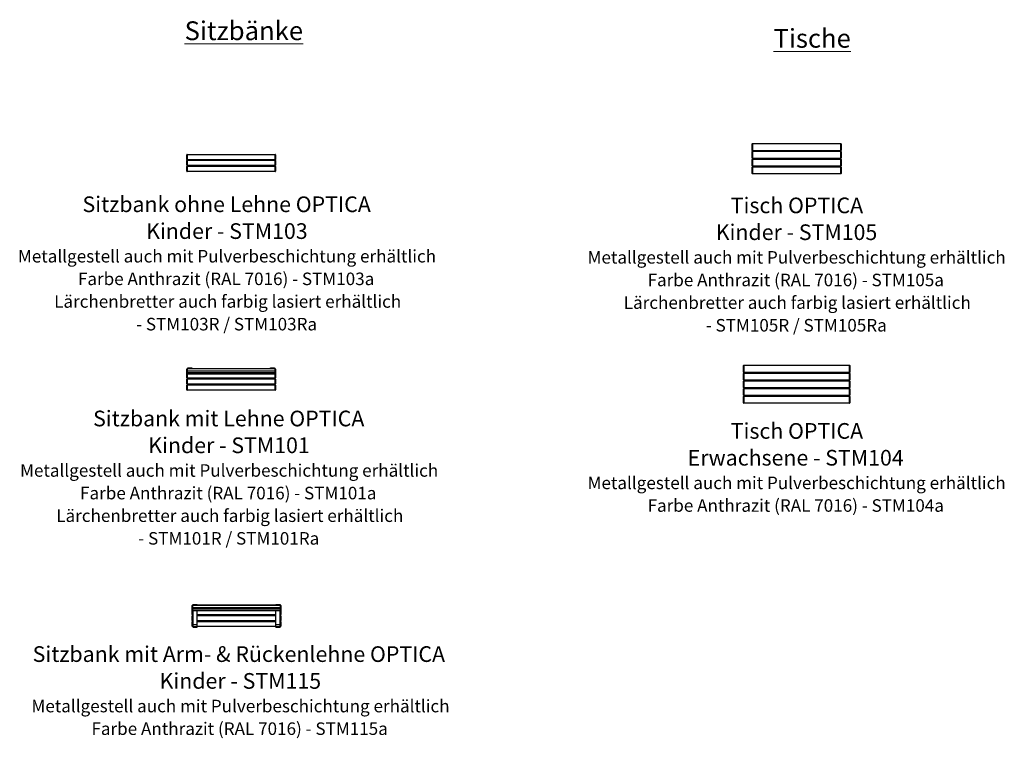
# Model space of a CAD drawing. Units: millimetres. Extents: x 0.9 to 40.2, y 0.9 to 28.5.
# Drawn here: x 1.2 to 17.9, y 16.4 to 28.5 of the extents above; entities that cross this region are included whole.
import ezdxf

# ---------------------------------------------------------------- set-up
doc = ezdxf.new("R2010")
doc.units = ezdxf.units.MM
doc.styles.add('SLDTEXTSTYLE0', font='TXT', dxfattribs={"width": 0.75})

# ---------------------------------------------------------------- blocks, each defined once
blk = doc.blocks.new('SW_NOTE_2')
at = {"color": 0, "linetype": 'Continuous', "lineweight": 0, "attachment_point": 2, "style": 'SLDTEXTSTYLE0'}
for s, insert, char_height in [('Sitzbank ohne Lehne OPTICA', (2.435, 0.341), 0.26458), ('Kinder - STM103', (2.439, -0.112), 0.26458), ('Metallgestell auch mit Pulverbeschichtung erhältlich', (2.441, -0.563), 0.21167), ('Farbe Anthrazit (RAL 7016) - STM103a', (2.426, -0.945), 0.21167), ('Lärchenbretter auch farbig lasiert erhältlich', (2.452, -1.327), 0.21167), ('- STM103R / STM103Ra', (2.434, -1.71), 0.21167)]:
    blk.add_mtext(s, dxfattribs=dict(at, insert=insert, char_height=char_height))
blk = doc.blocks.new('SW_NOTE_3')
at = {"color": 0, "linetype": 'Continuous', "lineweight": 0, "attachment_point": 2, "style": 'SLDTEXTSTYLE0'}
for s, insert, char_height in [('Sitzbank mit Lehne OPTICA', (2.249, 0.341), 0.26458), ('Kinder - STM101', (2.254, -0.112), 0.26458), ('Metallgestell auch mit Pulverbeschichtung erhältlich', (2.256, -0.563), 0.21167), ('Farbe Anthrazit (RAL 7016) - STM101a', (2.241, -0.945), 0.21167), ('Lärchenbretter auch farbig lasiert erhältlich', (2.267, -1.327), 0.21167), ('- STM101R / STM101Ra', (2.25, -1.71), 0.21167)]:
    blk.add_mtext(s, dxfattribs=dict(at, insert=insert, char_height=char_height))
blk = doc.blocks.new('SW_NOTE_6')
at = {"color": 0, "linetype": 'Continuous', "lineweight": 0, "attachment_point": 2, "style": 'SLDTEXTSTYLE0'}
for s, insert, char_height in [('Tisch OPTICA', (1.083, 0.341), 0.26458), ('Kinder - STM105', (1.076, -0.112), 0.26458), ('Metallgestell auch mit Pulverbeschichtung erhältlich', (1.078, -0.563), 0.21167), ('Farbe Anthrazit (RAL 7016) - STM105a', (1.063, -0.945), 0.21167), ('Lärchenbretter auch farbig lasiert erhältlich', (1.089, -1.327), 0.21167), ('- STM105R / STM105Ra', (1.072, -1.71), 0.21167)]:
    blk.add_mtext(s, dxfattribs=dict(at, insert=insert, char_height=char_height))
blk = doc.blocks.new('SW_NOTE_7')
at = {"color": 0, "linetype": 'Continuous', "lineweight": 0, "attachment_point": 2, "style": 'SLDTEXTSTYLE0'}
for s, insert, char_height in [('Tisch OPTICA', (1.083, 0.341), 0.26458), ('Erwachsene - STM104', (1.062, -0.112), 0.26458), ('Metallgestell auch mit Pulverbeschichtung erhältlich', (1.078, -0.563), 0.21167), ('Farbe Anthrazit (RAL 7016) - STM104a', (1.063, -0.945), 0.21167)]:
    blk.add_mtext(s, dxfattribs=dict(at, insert=insert, char_height=char_height))
blk = doc.blocks.new('SW_NOTE_15')
at = {"color": 0, "linetype": 'Continuous', "lineweight": 0, "attachment_point": 2, "style": 'SLDTEXTSTYLE0'}
for s, insert, char_height in [('Sitzbank mit Arm- & Rückenlehne OPTICA', (3.46, 0.341), 0.26458), ('Kinder - STM115', (3.485, -0.112), 0.26458), ('Metallgestell auch mit Pulverbeschichtung erhältlich', (3.488, -0.563), 0.21167), ('Farbe Anthrazit (RAL 7016) - STM115a', (3.473, -0.945), 0.21167)]:
    blk.add_mtext(s, dxfattribs=dict(at, insert=insert, char_height=char_height))

msp = doc.modelspace()

# ---------------------------------------------------------------- linework, layer by layer
at = {"color": 7, "linetype": 'Continuous', "lineweight": 25}
for p, q in [((13.599, 26.316), (13.599, 26.424)), ((13.605, 26.424), (13.599, 26.424)), ((13.599, 26.316), (13.605, 26.316)), ((13.605, 26.294), (13.599, 26.294)), ((13.599, 26.186), (13.599, 26.294)), ((13.605, 26.424), (13.605, 26.43)), ((13.605, 26.43), (15.093, 26.43)), ((13.605, 26.424), (13.605, 26.316)), ((15.093, 26.424), (13.605, 26.424)), ((13.605, 26.31), (13.605, 26.316)), ((13.605, 26.316), (15.093, 26.316)), ((15.093, 26.31), (13.605, 26.31)), ((13.605, 26.294), (13.605, 26.3)), ((13.605, 26.3), (15.093, 26.3)), ((13.605, 26.294), (13.605, 26.186)), ((15.093, 26.294), (13.605, 26.294)), ((13.614, 26.31), (13.614, 26.3)), ((13.684, 26.3), (13.684, 26.31)), ((15.014, 26.31), (15.014, 26.3)), ((15.084, 26.3), (15.084, 26.31)), ((15.093, 26.424), (15.093, 26.43)), ((15.093, 26.316), (15.093, 26.424)), ((15.093, 26.424), (15.099, 26.424)), ((15.093, 26.31), (15.093, 26.316)), ((15.099, 26.316), (15.093, 26.316)), ((15.093, 26.294), (15.093, 26.3)), ((15.093, 26.186), (15.093, 26.294)), ((15.093, 26.294), (15.099, 26.294)), ((15.099, 26.424), (15.099, 26.316)), ((15.099, 26.294), (15.099, 26.186)), ((4.045, 26.164), (4.045, 26.242)), ((4.045, 26.242), (4.051, 26.242)), ((4.051, 26.164), (4.045, 26.164)), ((4.045, 26.064), (4.045, 26.142)), ((4.045, 26.142), (4.051, 26.142)), ((4.051, 26.248), (5.539, 26.248)), ((4.051, 26.248), (4.051, 26.242)), ((4.051, 26.242), (4.051, 26.164)), ((5.539, 26.242), (4.051, 26.242)), ((4.051, 26.164), (4.051, 26.158)), ((4.051, 26.164), (5.539, 26.164)), ((5.539, 26.158), (4.051, 26.158)), ((4.051, 26.148), (4.051, 26.142)), ((4.051, 26.148), (5.539, 26.148)), ((4.051, 26.142), (4.051, 26.064)), ((5.539, 26.142), (4.051, 26.142)), ((4.06, 26.158), (4.06, 26.148)), ((4.13, 26.148), (4.13, 26.158)), ((5.46, 26.158), (5.46, 26.148)), ((5.53, 26.148), (5.53, 26.158)), ((5.539, 26.248), (5.539, 26.242)), ((5.539, 26.164), (5.539, 26.242)), ((5.545, 26.242), (5.539, 26.242)), ((5.539, 26.164), (5.539, 26.158)), ((5.539, 26.164), (5.545, 26.164)), ((5.539, 26.148), (5.539, 26.142)), ((5.539, 26.064), (5.539, 26.142)), ((5.545, 26.142), (5.539, 26.142)), ((5.545, 26.242), (5.545, 26.164)), ((5.545, 26.142), (5.545, 26.064)), ((13.599, 26.186), (13.605, 26.186)), ((13.599, 26.056), (13.599, 26.164)), ((13.605, 26.164), (13.599, 26.164)), ((13.605, 26.18), (13.605, 26.186)), ((13.605, 26.186), (15.093, 26.186)), ((15.093, 26.18), (13.605, 26.18)), ((13.605, 26.164), (13.605, 26.17)), ((13.605, 26.17), (15.093, 26.17)), ((13.605, 26.164), (13.605, 26.056)), ((15.093, 26.164), (13.605, 26.164)), ((13.614, 26.18), (13.614, 26.17)), ((13.684, 26.17), (13.684, 26.18)), ((15.014, 26.18), (15.014, 26.17)), ((15.084, 26.17), (15.084, 26.18)), ((15.093, 26.18), (15.093, 26.186)), ((15.099, 26.186), (15.093, 26.186)), ((15.093, 26.164), (15.093, 26.17)), ((15.093, 26.056), (15.093, 26.164)), ((15.093, 26.164), (15.099, 26.164)), ((15.099, 26.164), (15.099, 26.056)), ((4.051, 26.064), (4.045, 26.064)), ((4.045, 25.964), (4.045, 26.042)), ((4.045, 26.042), (4.051, 26.042)), ((4.051, 25.964), (4.045, 25.964)), ((4.051, 26.064), (5.539, 26.064)), ((4.051, 26.064), (4.051, 26.058)), ((5.539, 26.058), (4.051, 26.058)), ((4.051, 26.048), (5.539, 26.048)), ((4.051, 26.048), (4.051, 26.042)), ((5.539, 26.042), (4.051, 26.042)), ((4.051, 26.042), (4.051, 25.964)), ((4.051, 25.964), (5.539, 25.964)), ((4.051, 25.964), (4.051, 25.958)), ((5.539, 25.958), (4.051, 25.958)), ((4.06, 26.058), (4.06, 26.048)), ((4.13, 26.048), (4.13, 26.058)), ((5.46, 26.058), (5.46, 26.048)), ((5.53, 26.048), (5.53, 26.058)), ((5.539, 26.064), (5.539, 26.058)), ((5.539, 26.064), (5.545, 26.064)), ((5.539, 26.048), (5.539, 26.042)), ((5.539, 25.964), (5.539, 26.042)), ((5.545, 26.042), (5.539, 26.042)), ((5.539, 25.964), (5.539, 25.958)), ((5.539, 25.964), (5.545, 25.964)), ((5.545, 26.042), (5.545, 25.964)), ((13.599, 26.056), (13.605, 26.056)), ((13.605, 26.034), (13.599, 26.034)), ((13.599, 25.926), (13.599, 26.034)), ((13.605, 26.05), (13.605, 26.056)), ((13.605, 26.056), (15.093, 26.056)), ((15.093, 26.05), (13.605, 26.05)), ((13.605, 26.034), (13.605, 26.04)), ((13.605, 26.04), (15.093, 26.04)), ((13.605, 26.034), (13.605, 25.926)), ((15.093, 26.034), (13.605, 26.034)), ((13.614, 26.05), (13.614, 26.04)), ((13.684, 26.04), (13.684, 26.05)), ((15.014, 26.05), (15.014, 26.04)), ((15.084, 26.04), (15.084, 26.05)), ((15.093, 26.05), (15.093, 26.056)), ((15.099, 26.056), (15.093, 26.056)), ((15.093, 26.034), (15.093, 26.04)), ((15.093, 25.926), (15.093, 26.034)), ((15.093, 26.034), (15.099, 26.034)), ((15.099, 26.034), (15.099, 25.926)), ((13.599, 25.926), (13.605, 25.926)), ((13.605, 25.92), (13.605, 25.926)), ((13.605, 25.926), (15.093, 25.926)), ((15.093, 25.92), (13.605, 25.92)), ((15.093, 25.92), (15.093, 25.926)), ((15.099, 25.926), (15.093, 25.926)), ((5.539, 22.629), (4.051, 22.629)), ((4.051, 22.625), (4.051, 22.593)), ((5.539, 22.625), (4.051, 22.625)), ((4.06, 22.631), (4.06, 22.639)), ((4.06, 22.629), (4.06, 22.631)), ((4.06, 22.631), (4.06, 22.631)), ((4.08, 22.644), (4.08, 22.636)), ((4.08, 22.644), (4.11, 22.644)), ((4.11, 22.636), (4.08, 22.636)), ((4.08, 22.636), (4.11, 22.636)), ((4.11, 22.636), (4.11, 22.644)), ((4.13, 22.639), (4.13, 22.631)), ((4.13, 22.631), (4.13, 22.629)), ((4.13, 22.631), (4.13, 22.631)), ((5.46, 22.631), (5.46, 22.639)), ((5.46, 22.629), (5.46, 22.631)), ((5.46, 22.631), (5.46, 22.631)), ((5.48, 22.644), (5.48, 22.636)), ((5.48, 22.644), (5.51, 22.644)), ((5.51, 22.636), (5.48, 22.636)), ((5.48, 22.636), (5.51, 22.636)), ((5.51, 22.636), (5.51, 22.644)), ((5.53, 22.639), (5.53, 22.631)), ((5.53, 22.631), (5.53, 22.629)), ((5.53, 22.631), (5.53, 22.631)), ((5.539, 22.593), (5.539, 22.625)), ((13.455, 22.68), (13.449, 22.68)), ((13.449, 22.572), (13.449, 22.68)), ((13.455, 22.68), (13.455, 22.686)), ((13.455, 22.686), (15.243, 22.686)), ((15.243, 22.68), (13.455, 22.68)), ((13.455, 22.68), (13.455, 22.572)), ((15.243, 22.68), (15.243, 22.686)), ((15.243, 22.572), (15.243, 22.68)), ((15.243, 22.68), (15.249, 22.68)), ((15.249, 22.68), (15.249, 22.572)), ((4.045, 22.591), (4.045, 22.623)), ((4.045, 22.572), (4.045, 22.591)), ((4.045, 22.567), (4.045, 22.572)), ((4.045, 22.548), (4.045, 22.567)), ((4.045, 22.473), (4.045, 22.548)), ((4.051, 22.473), (4.045, 22.473)), ((4.051, 22.585), (4.051, 22.593)), ((4.051, 22.593), (5.539, 22.593)), ((5.539, 22.585), (4.051, 22.585)), ((4.051, 22.585), (4.051, 22.567)), ((4.051, 22.567), (5.539, 22.567)), ((4.051, 22.566), (5.539, 22.566)), ((5.539, 22.561), (4.051, 22.561)), ((4.051, 22.561), (4.051, 22.542)), ((4.051, 22.542), (5.539, 22.542)), ((4.051, 22.542), (5.539, 22.542)), ((4.051, 22.473), (5.539, 22.473)), ((4.051, 22.473), (4.051, 22.467)), ((5.539, 22.467), (4.051, 22.467)), ((4.06, 22.467), (4.06, 22.457)), ((4.13, 22.457), (4.13, 22.467)), ((5.46, 22.467), (5.46, 22.457)), ((5.53, 22.457), (5.53, 22.467)), ((5.539, 22.585), (5.539, 22.593)), ((5.539, 22.567), (5.539, 22.585)), ((5.539, 22.542), (5.539, 22.561)), ((5.539, 22.473), (5.539, 22.467)), ((5.539, 22.473), (5.545, 22.473)), ((5.545, 22.623), (5.545, 22.591)), ((5.545, 22.591), (5.545, 22.572)), ((5.545, 22.572), (5.545, 22.567)), ((5.545, 22.567), (5.545, 22.548)), ((5.545, 22.548), (5.545, 22.473)), ((13.449, 22.572), (13.455, 22.572)), ((13.449, 22.442), (13.449, 22.55)), ((13.455, 22.55), (13.449, 22.55)), ((13.455, 22.566), (13.455, 22.572)), ((13.455, 22.572), (15.243, 22.572)), ((15.243, 22.566), (13.455, 22.566)), ((13.455, 22.55), (13.455, 22.556)), ((13.455, 22.556), (15.243, 22.556)), ((13.455, 22.55), (13.455, 22.442)), ((15.243, 22.55), (13.455, 22.55)), ((13.464, 22.566), (13.464, 22.556)), ((13.554, 22.556), (13.554, 22.566)), ((15.144, 22.566), (15.144, 22.556)), ((15.234, 22.556), (15.234, 22.566)), ((15.243, 22.566), (15.243, 22.572)), ((15.249, 22.572), (15.243, 22.572)), ((15.243, 22.55), (15.243, 22.556)), ((15.243, 22.442), (15.243, 22.55)), ((15.243, 22.55), (15.249, 22.55)), ((15.249, 22.55), (15.249, 22.442)), ((4.045, 22.451), (4.051, 22.451)), ((4.045, 22.373), (4.045, 22.451)), ((4.051, 22.373), (4.045, 22.373)), ((4.045, 22.273), (4.045, 22.351)), ((4.045, 22.351), (4.051, 22.351)), ((4.051, 22.457), (5.539, 22.457)), ((4.051, 22.457), (4.051, 22.451)), ((5.539, 22.451), (4.051, 22.451)), ((4.051, 22.451), (4.051, 22.373)), ((4.051, 22.373), (5.539, 22.373)), ((4.051, 22.373), (4.051, 22.367)), ((5.539, 22.367), (4.051, 22.367)), ((4.051, 22.357), (5.539, 22.357)), ((4.051, 22.357), (4.051, 22.351)), ((4.051, 22.351), (4.051, 22.273)), ((5.539, 22.351), (4.051, 22.351)), ((4.06, 22.367), (4.06, 22.357)), ((4.13, 22.357), (4.13, 22.367)), ((5.46, 22.367), (5.46, 22.357)), ((5.53, 22.357), (5.53, 22.367)), ((5.539, 22.457), (5.539, 22.451)), ((5.539, 22.373), (5.539, 22.451)), ((5.545, 22.451), (5.539, 22.451)), ((5.539, 22.373), (5.539, 22.367)), ((5.539, 22.373), (5.545, 22.373)), ((5.539, 22.357), (5.539, 22.351)), ((5.539, 22.273), (5.539, 22.351)), ((5.545, 22.351), (5.539, 22.351)), ((5.545, 22.451), (5.545, 22.373)), ((5.545, 22.351), (5.545, 22.273)), ((13.449, 22.442), (13.455, 22.442)), ((13.449, 22.312), (13.449, 22.42)), ((13.455, 22.42), (13.449, 22.42)), ((13.449, 22.312), (13.455, 22.312)), ((13.455, 22.436), (13.455, 22.442)), ((13.455, 22.442), (15.243, 22.442)), ((15.243, 22.436), (13.455, 22.436)), ((13.455, 22.42), (13.455, 22.426)), ((13.455, 22.426), (15.243, 22.426)), ((13.455, 22.42), (13.455, 22.312)), ((15.243, 22.42), (13.455, 22.42)), ((13.455, 22.306), (13.455, 22.312)), ((13.455, 22.312), (15.243, 22.312)), ((15.243, 22.306), (13.455, 22.306)), ((13.455, 22.29), (13.455, 22.296)), ((13.455, 22.296), (15.243, 22.296)), ((13.464, 22.436), (13.464, 22.426)), ((13.464, 22.306), (13.464, 22.296)), ((13.554, 22.426), (13.554, 22.436)), ((13.554, 22.296), (13.554, 22.306)), ((15.144, 22.436), (15.144, 22.426)), ((15.144, 22.306), (15.144, 22.296)), ((15.234, 22.426), (15.234, 22.436)), ((15.234, 22.296), (15.234, 22.306)), ((15.243, 22.436), (15.243, 22.442)), ((15.249, 22.442), (15.243, 22.442)), ((15.243, 22.42), (15.243, 22.426)), ((15.243, 22.312), (15.243, 22.42)), ((15.243, 22.42), (15.249, 22.42)), ((15.243, 22.306), (15.243, 22.312)), ((15.249, 22.312), (15.243, 22.312)), ((15.243, 22.29), (15.243, 22.296)), ((15.249, 22.42), (15.249, 22.312)), ((4.051, 22.273), (4.045, 22.273)), ((4.051, 22.273), (5.539, 22.273)), ((4.051, 22.273), (4.051, 22.267)), ((5.539, 22.267), (4.051, 22.267)), ((5.539, 22.273), (5.539, 22.267)), ((5.539, 22.273), (5.545, 22.273)), ((13.455, 22.29), (13.449, 22.29)), ((13.449, 22.182), (13.449, 22.29)), ((13.449, 22.182), (13.455, 22.182)), ((13.449, 22.052), (13.449, 22.16)), ((13.455, 22.16), (13.449, 22.16)), ((15.243, 22.29), (13.455, 22.29)), ((13.455, 22.29), (13.455, 22.182)), ((13.455, 22.176), (13.455, 22.182)), ((13.455, 22.182), (15.243, 22.182)), ((15.243, 22.176), (13.455, 22.176)), ((13.455, 22.16), (13.455, 22.166)), ((13.455, 22.166), (15.243, 22.166)), ((13.455, 22.16), (13.455, 22.052)), ((15.243, 22.16), (13.455, 22.16)), ((13.464, 22.176), (13.464, 22.166)), ((13.554, 22.166), (13.554, 22.176)), ((15.144, 22.176), (15.144, 22.166)), ((15.234, 22.166), (15.234, 22.176)), ((15.243, 22.182), (15.243, 22.29)), ((15.243, 22.29), (15.249, 22.29)), ((15.243, 22.176), (15.243, 22.182)), ((15.249, 22.182), (15.243, 22.182)), ((15.243, 22.16), (15.243, 22.166)), ((15.243, 22.052), (15.243, 22.16)), ((15.243, 22.16), (15.249, 22.16)), ((15.249, 22.29), (15.249, 22.182)), ((15.249, 22.16), (15.249, 22.052)), ((13.449, 22.052), (13.455, 22.052)), ((13.455, 22.046), (13.455, 22.052)), ((13.455, 22.052), (15.243, 22.052)), ((15.243, 22.046), (13.455, 22.046)), ((15.243, 22.046), (15.243, 22.052)), ((15.249, 22.052), (15.243, 22.052)), ((5.63, 18.634), (4.142, 18.634)), ((4.151, 18.636), (4.151, 18.644)), ((4.151, 18.636), (4.151, 18.636)), ((4.151, 18.634), (4.151, 18.636)), ((4.171, 18.649), (4.171, 18.641)), ((4.171, 18.649), (4.201, 18.649)), ((4.171, 18.641), (4.201, 18.641)), ((4.201, 18.641), (4.171, 18.641)), ((4.201, 18.641), (4.201, 18.649)), ((4.221, 18.644), (4.221, 18.636)), ((4.221, 18.636), (4.221, 18.636)), ((4.221, 18.636), (4.221, 18.634)), ((5.551, 18.636), (5.551, 18.644)), ((5.551, 18.636), (5.551, 18.636)), ((5.551, 18.634), (5.551, 18.636)), ((5.571, 18.649), (5.571, 18.641)), ((5.571, 18.649), (5.601, 18.649)), ((5.571, 18.641), (5.601, 18.641)), ((5.601, 18.641), (5.571, 18.641)), ((5.601, 18.641), (5.601, 18.649)), ((5.621, 18.644), (5.621, 18.636)), ((5.621, 18.636), (5.621, 18.636)), ((5.621, 18.636), (5.621, 18.634)), ((4.136, 18.596), (4.136, 18.628)), ((4.136, 18.577), (4.136, 18.596)), ((4.136, 18.572), (4.136, 18.577)), ((4.136, 18.553), (4.136, 18.572)), ((4.136, 18.478), (4.136, 18.553)), ((4.142, 18.478), (4.136, 18.478)), ((4.142, 18.629), (4.142, 18.597)), ((5.63, 18.629), (4.142, 18.629)), ((4.142, 18.59), (4.142, 18.597)), ((4.142, 18.597), (5.63, 18.597)), ((5.63, 18.59), (4.142, 18.59)), ((4.142, 18.59), (4.142, 18.571)), ((4.142, 18.571), (5.63, 18.571)), ((4.142, 18.571), (5.63, 18.571)), ((5.63, 18.566), (4.142, 18.566)), ((4.142, 18.566), (4.142, 18.547)), ((4.142, 18.547), (5.63, 18.547)), ((4.142, 18.547), (5.63, 18.547)), ((4.142, 18.478), (4.142, 18.472)), ((4.151, 18.472), (4.142, 18.472)), ((4.151, 18.311), (4.151, 18.547)), ((4.221, 18.311), (4.221, 18.547)), ((5.551, 18.472), (4.221, 18.472)), ((5.551, 18.311), (5.551, 18.547)), ((5.621, 18.311), (5.621, 18.547)), ((5.63, 18.472), (5.621, 18.472)), ((5.63, 18.597), (5.63, 18.629)), ((5.63, 18.59), (5.63, 18.597)), ((5.63, 18.571), (5.63, 18.59)), ((5.63, 18.547), (5.63, 18.566)), ((5.63, 18.478), (5.63, 18.472)), ((5.63, 18.478), (5.636, 18.478)), ((5.636, 18.628), (5.636, 18.596)), ((5.636, 18.596), (5.636, 18.577)), ((5.636, 18.577), (5.636, 18.572)), ((5.636, 18.572), (5.636, 18.553)), ((5.636, 18.553), (5.636, 18.478)), ((4.136, 18.378), (4.136, 18.456)), ((4.136, 18.456), (4.142, 18.456)), ((4.142, 18.378), (4.136, 18.378)), ((4.136, 18.278), (4.136, 18.356)), ((4.136, 18.356), (4.142, 18.356)), ((4.142, 18.462), (4.151, 18.462)), ((4.142, 18.462), (4.142, 18.456)), ((4.142, 18.456), (4.142, 18.378)), ((4.142, 18.378), (4.142, 18.372)), ((4.151, 18.372), (4.142, 18.372)), ((4.142, 18.362), (4.151, 18.362)), ((4.142, 18.362), (4.142, 18.356)), ((4.142, 18.356), (4.142, 18.278)), ((4.151, 18.311), (4.221, 18.311)), ((4.151, 18.274), (4.151, 18.311)), ((4.221, 18.462), (5.551, 18.462)), ((5.551, 18.372), (4.221, 18.372)), ((4.221, 18.362), (5.551, 18.362)), ((4.221, 18.274), (4.221, 18.311)), ((5.551, 18.311), (5.621, 18.311)), ((5.551, 18.274), (5.551, 18.311)), ((5.621, 18.462), (5.63, 18.462)), ((5.63, 18.372), (5.621, 18.372)), ((5.621, 18.362), (5.63, 18.362)), ((5.621, 18.274), (5.621, 18.311)), ((5.63, 18.462), (5.63, 18.456)), ((5.63, 18.378), (5.63, 18.456)), ((5.636, 18.456), (5.63, 18.456)), ((5.63, 18.378), (5.63, 18.372)), ((5.63, 18.378), (5.636, 18.378)), ((5.63, 18.362), (5.63, 18.356)), ((5.63, 18.278), (5.63, 18.356)), ((5.636, 18.356), (5.63, 18.356)), ((5.636, 18.456), (5.636, 18.378)), ((5.636, 18.356), (5.636, 18.278)), ((4.142, 18.278), (4.136, 18.278)), ((4.142, 18.278), (4.142, 18.272)), ((4.151, 18.272), (4.142, 18.272)), ((4.151, 18.274), (4.221, 18.274)), ((4.151, 18.268), (4.151, 18.274)), ((4.151, 18.268), (4.221, 18.268)), ((4.151, 18.264), (4.151, 18.268)), ((4.151, 18.264), (4.221, 18.264)), ((4.221, 18.268), (4.221, 18.274)), ((5.551, 18.272), (4.221, 18.272)), ((4.221, 18.264), (4.221, 18.268)), ((5.551, 18.274), (5.621, 18.274)), ((5.551, 18.268), (5.551, 18.274)), ((5.551, 18.268), (5.621, 18.268)), ((5.551, 18.264), (5.551, 18.268)), ((5.551, 18.264), (5.621, 18.264)), ((5.621, 18.268), (5.621, 18.274)), ((5.63, 18.272), (5.621, 18.272)), ((5.621, 18.264), (5.621, 18.268)), ((5.63, 18.278), (5.63, 18.272)), ((5.63, 18.278), (5.636, 18.278))]:
    msp.add_line(p, q, dxfattribs=at)
at = {"color": 8, "linetype": 'Continuous', "lineweight": 25}
for p, q in [((4.051, 22.625), (4.051, 22.629)), ((4.08, 22.636), (4.08, 22.629)), ((4.11, 22.629), (4.11, 22.636)), ((5.48, 22.636), (5.48, 22.629)), ((5.51, 22.629), (5.51, 22.636)), ((5.539, 22.625), (5.539, 22.629)), ((4.051, 22.566), (4.051, 22.567)), ((4.051, 22.561), (4.051, 22.566)), ((4.051, 22.542), (4.051, 22.542)), ((4.051, 22.542), (4.051, 22.473)), ((5.539, 22.566), (5.539, 22.567)), ((5.539, 22.561), (5.539, 22.566)), ((5.539, 22.542), (5.539, 22.542)), ((5.539, 22.473), (5.539, 22.542)), ((4.142, 18.629), (4.142, 18.634)), ((4.171, 18.641), (4.171, 18.634)), ((4.201, 18.634), (4.201, 18.641)), ((5.571, 18.641), (5.571, 18.634)), ((5.601, 18.634), (5.601, 18.641)), ((5.63, 18.629), (5.63, 18.634)), ((4.142, 18.571), (4.142, 18.571)), ((4.142, 18.566), (4.142, 18.571)), ((4.142, 18.547), (4.142, 18.478)), ((4.142, 18.547), (4.142, 18.547)), ((4.142, 18.478), (4.151, 18.478)), ((4.221, 18.478), (5.551, 18.478)), ((5.621, 18.478), (5.63, 18.478)), ((5.63, 18.571), (5.63, 18.571)), ((5.63, 18.566), (5.63, 18.571)), ((5.63, 18.478), (5.63, 18.547)), ((5.63, 18.547), (5.63, 18.547)), ((4.151, 18.456), (4.142, 18.456)), ((4.142, 18.378), (4.151, 18.378)), ((4.151, 18.356), (4.142, 18.356)), ((5.551, 18.456), (4.221, 18.456)), ((4.221, 18.378), (5.551, 18.378)), ((5.551, 18.356), (4.221, 18.356)), ((5.63, 18.456), (5.621, 18.456)), ((5.621, 18.378), (5.63, 18.378)), ((5.63, 18.356), (5.621, 18.356)), ((4.142, 18.278), (4.151, 18.278)), ((4.221, 18.278), (5.551, 18.278)), ((5.621, 18.278), (5.63, 18.278))]:
    msp.add_line(p, q, dxfattribs=at)
at = {"color": 7, "linetype": 'Continuous', "lineweight": 25, "flags": 128}
for points in [[(4.051, 22.625), (4.05, 22.625), (4.049, 22.625), (4.048, 22.624), (4.047, 22.624), (4.046, 22.624), (4.046, 22.624), (4.045, 22.624), (4.045, 22.623)], [(4.06, 22.639), (4.061, 22.64), (4.061, 22.641), (4.062, 22.641), (4.064, 22.642), (4.065, 22.642), (4.067, 22.643), (4.07, 22.643), (4.072, 22.644), (4.075, 22.644), (4.077, 22.644), (4.08, 22.644)], [(4.06, 22.631), (4.061, 22.632), (4.061, 22.632), (4.062, 22.633), (4.064, 22.634), (4.065, 22.634), (4.067, 22.635), (4.07, 22.635), (4.072, 22.635), (4.075, 22.636), (4.077, 22.636), (4.08, 22.636)], [(4.08, 22.636), (4.077, 22.636), (4.075, 22.636), (4.072, 22.636), (4.07, 22.636), (4.067, 22.635), (4.065, 22.635), (4.064, 22.634), (4.062, 22.633), (4.061, 22.633), (4.061, 22.632), (4.06, 22.631)], [(4.11, 22.644), (4.113, 22.644), (4.116, 22.644), (4.119, 22.644), (4.121, 22.643), (4.123, 22.643), (4.125, 22.642), (4.127, 22.642), (4.129, 22.641), (4.13, 22.641), (4.13, 22.64), (4.13, 22.639)], [(4.11, 22.636), (4.113, 22.636), (4.116, 22.636), (4.119, 22.635), (4.121, 22.635), (4.123, 22.635), (4.125, 22.634), (4.127, 22.634), (4.129, 22.633), (4.13, 22.632), (4.13, 22.632), (4.13, 22.631)], [(4.13, 22.631), (4.13, 22.632), (4.13, 22.633), (4.129, 22.633), (4.127, 22.634), (4.125, 22.635), (4.123, 22.635), (4.121, 22.636), (4.119, 22.636), (4.116, 22.636), (4.113, 22.636), (4.11, 22.636)], [(5.46, 22.639), (5.461, 22.64), (5.461, 22.641), (5.462, 22.641), (5.464, 22.642), (5.465, 22.642), (5.467, 22.643), (5.47, 22.643), (5.472, 22.644), (5.475, 22.644), (5.477, 22.644), (5.48, 22.644)], [(5.46, 22.631), (5.461, 22.632), (5.461, 22.632), (5.462, 22.633), (5.464, 22.634), (5.465, 22.634), (5.467, 22.635), (5.47, 22.635), (5.472, 22.635), (5.475, 22.636), (5.477, 22.636), (5.48, 22.636)], [(5.48, 22.636), (5.477, 22.636), (5.475, 22.636), (5.472, 22.636), (5.47, 22.636), (5.467, 22.635), (5.465, 22.635), (5.464, 22.634), (5.462, 22.633), (5.461, 22.633), (5.461, 22.632), (5.46, 22.631)], [(5.51, 22.644), (5.513, 22.644), (5.516, 22.644), (5.519, 22.644), (5.521, 22.643), (5.523, 22.643), (5.525, 22.642), (5.527, 22.642), (5.529, 22.641), (5.53, 22.641), (5.53, 22.64), (5.53, 22.639)], [(5.51, 22.636), (5.513, 22.636), (5.516, 22.636), (5.519, 22.635), (5.521, 22.635), (5.523, 22.635), (5.525, 22.634), (5.527, 22.634), (5.529, 22.633), (5.53, 22.632), (5.53, 22.632), (5.53, 22.631)], [(5.53, 22.631), (5.53, 22.632), (5.53, 22.633), (5.529, 22.633), (5.527, 22.634), (5.525, 22.635), (5.523, 22.635), (5.521, 22.636), (5.519, 22.636), (5.516, 22.636), (5.513, 22.636), (5.51, 22.636)], [(5.545, 22.623), (5.545, 22.624), (5.545, 22.624), (5.544, 22.624), (5.544, 22.624), (5.543, 22.624), (5.542, 22.625), (5.541, 22.625), (5.539, 22.625)], [(4.051, 22.593), (4.05, 22.593), (4.049, 22.593), (4.048, 22.592), (4.047, 22.592), (4.046, 22.592), (4.046, 22.592), (4.045, 22.591), (4.045, 22.591)], [(5.545, 22.591), (5.545, 22.591), (5.545, 22.592), (5.544, 22.592), (5.544, 22.592), (5.543, 22.592), (5.542, 22.593), (5.541, 22.593), (5.539, 22.593)], [(4.151, 18.644), (4.152, 18.645), (4.152, 18.645), (4.153, 18.646), (4.155, 18.647), (4.156, 18.647), (4.158, 18.648), (4.161, 18.648), (4.163, 18.648), (4.166, 18.649), (4.168, 18.649), (4.171, 18.649)], [(4.171, 18.641), (4.168, 18.641), (4.166, 18.641), (4.163, 18.641), (4.161, 18.64), (4.158, 18.64), (4.156, 18.639), (4.155, 18.639), (4.153, 18.638), (4.152, 18.638), (4.152, 18.637), (4.151, 18.636)], [(4.151, 18.636), (4.152, 18.636), (4.152, 18.637), (4.153, 18.638), (4.155, 18.638), (4.156, 18.639), (4.158, 18.639), (4.161, 18.64), (4.163, 18.64), (4.166, 18.64), (4.168, 18.641), (4.171, 18.641)], [(4.201, 18.649), (4.204, 18.649), (4.207, 18.649), (4.21, 18.648), (4.212, 18.648), (4.214, 18.648), (4.216, 18.647), (4.218, 18.647), (4.22, 18.646), (4.221, 18.645), (4.221, 18.645), (4.221, 18.644)], [(4.221, 18.636), (4.221, 18.637), (4.221, 18.638), (4.22, 18.638), (4.218, 18.639), (4.216, 18.639), (4.214, 18.64), (4.212, 18.64), (4.21, 18.641), (4.207, 18.641), (4.204, 18.641), (4.201, 18.641)], [(4.201, 18.641), (4.204, 18.641), (4.207, 18.64), (4.21, 18.64), (4.212, 18.64), (4.214, 18.639), (4.216, 18.639), (4.218, 18.638), (4.22, 18.638), (4.221, 18.637), (4.221, 18.636), (4.221, 18.636)], [(5.551, 18.644), (5.552, 18.645), (5.552, 18.645), (5.553, 18.646), (5.555, 18.647), (5.556, 18.647), (5.558, 18.648), (5.561, 18.648), (5.563, 18.648), (5.566, 18.649), (5.568, 18.649), (5.571, 18.649)], [(5.571, 18.641), (5.568, 18.641), (5.566, 18.641), (5.563, 18.641), (5.561, 18.64), (5.558, 18.64), (5.556, 18.639), (5.555, 18.639), (5.553, 18.638), (5.552, 18.638), (5.552, 18.637), (5.551, 18.636)], [(5.551, 18.636), (5.552, 18.636), (5.552, 18.637), (5.553, 18.638), (5.555, 18.638), (5.556, 18.639), (5.558, 18.639), (5.561, 18.64), (5.563, 18.64), (5.566, 18.64), (5.568, 18.641), (5.571, 18.641)], [(5.601, 18.649), (5.604, 18.649), (5.607, 18.649), (5.61, 18.648), (5.612, 18.648), (5.614, 18.648), (5.616, 18.647), (5.618, 18.647), (5.62, 18.646), (5.621, 18.645), (5.621, 18.645), (5.621, 18.644)], [(5.621, 18.636), (5.621, 18.637), (5.621, 18.638), (5.62, 18.638), (5.618, 18.639), (5.616, 18.639), (5.614, 18.64), (5.612, 18.64), (5.61, 18.641), (5.607, 18.641), (5.604, 18.641), (5.601, 18.641)], [(5.601, 18.641), (5.604, 18.641), (5.607, 18.64), (5.61, 18.64), (5.612, 18.64), (5.614, 18.639), (5.616, 18.639), (5.618, 18.638), (5.62, 18.638), (5.621, 18.637), (5.621, 18.636), (5.621, 18.636)], [(4.142, 18.629), (4.141, 18.629), (4.14, 18.629), (4.139, 18.629), (4.138, 18.629), (4.137, 18.629), (4.137, 18.629), (4.136, 18.628), (4.136, 18.628)], [(4.142, 18.597), (4.141, 18.597), (4.14, 18.597), (4.139, 18.597), (4.138, 18.597), (4.137, 18.597), (4.137, 18.596), (4.136, 18.596), (4.136, 18.596)], [(5.636, 18.628), (5.636, 18.628), (5.636, 18.629), (5.635, 18.629), (5.635, 18.629), (5.634, 18.629), (5.633, 18.629), (5.632, 18.629), (5.63, 18.629)], [(5.636, 18.596), (5.636, 18.596), (5.636, 18.596), (5.635, 18.597), (5.635, 18.597), (5.634, 18.597), (5.633, 18.597), (5.632, 18.597), (5.63, 18.597)]]:
    msp.add_lwpolyline(points, dxfattribs=at)
at = {"color": 7, "linetype": 'Continuous', "lineweight": 25}
for centre, radius, start, end in [((13.605, 26.424), 0.006, 90, 180), ((13.605, 26.316), 0.006, 180, 270), ((13.605, 26.294), 0.006, 90, 180), ((15.093, 26.424), 0.006, 0, 90), ((15.093, 26.316), 0.006, 270, 0), ((15.093, 26.294), 0.006, 0, 90), ((4.051, 26.242), 0.006, 90, 180), ((4.051, 26.164), 0.006, 180, 270), ((4.051, 26.142), 0.006, 90, 180), ((5.539, 26.242), 0.006, 0, 90), ((5.539, 26.164), 0.006, 270, 0), ((5.539, 26.142), 0.006, 0, 90), ((13.605, 26.186), 0.006, 180, 270), ((13.605, 26.164), 0.006, 90, 180), ((15.093, 26.186), 0.006, 270, 0), ((15.093, 26.164), 0.006, 0, 90), ((4.051, 26.064), 0.006, 180, 270), ((4.051, 26.042), 0.006, 90, 180), ((4.051, 25.964), 0.006, 180, 270), ((5.539, 26.064), 0.006, 270, 0), ((5.539, 26.042), 0.006, 0, 90), ((5.539, 25.964), 0.006, 270, 0), ((13.605, 26.056), 0.006, 180, 270), ((13.605, 26.034), 0.006, 90, 180), ((15.093, 26.056), 0.006, 270, 0), ((15.093, 26.034), 0.006, 0, 90), ((13.605, 25.926), 0.006, 180, 270), ((15.093, 25.926), 0.006, 270, 0), ((4.051, 22.623), 0.006, 90, 180), ((5.539, 22.623), 0.006, 0, 90), ((13.455, 22.68), 0.006, 90, 180), ((15.243, 22.68), 0.006, 0, 90), ((4.051, 22.591), 0.00591, 180.8768, 270.8507), ((4.051, 22.572), 0.006, 180, 270), ((4.051, 22.572), 0.00591, 180.8768, 270.8507), ((4.051, 22.567), 0.00591, 180.8768, 270.8507), ((4.051, 22.548), 0.006, 180, 270), ((4.051, 22.548), 0.00591, 180.8768, 270.8507), ((4.051, 22.473), 0.006, 180, 270), ((5.539, 22.591), 0.00591, 269.1493, 359.1232), ((5.539, 22.572), 0.006, 270, 0), ((5.539, 22.572), 0.00591, 269.1493, 359.1232), ((5.539, 22.567), 0.00591, 269.1493, 359.1232), ((5.539, 22.548), 0.006, 270, 0), ((5.539, 22.548), 0.00591, 269.1493, 359.1232), ((5.539, 22.473), 0.006, 270, 0), ((13.455, 22.572), 0.006, 180, 270), ((13.455, 22.55), 0.006, 90, 180), ((15.243, 22.572), 0.006, 270, 0), ((15.243, 22.55), 0.006, 0, 90), ((4.051, 22.451), 0.006, 90, 180), ((4.051, 22.373), 0.006, 180, 270), ((4.051, 22.351), 0.006, 90, 180), ((5.539, 22.451), 0.006, 0, 90), ((5.539, 22.373), 0.006, 270, 0), ((5.539, 22.351), 0.006, 0, 90), ((13.455, 22.442), 0.006, 180, 270), ((13.455, 22.42), 0.006, 90, 180), ((13.455, 22.312), 0.006, 180, 270), ((13.455, 22.29), 0.006, 90, 180), ((15.243, 22.442), 0.006, 270, 0), ((15.243, 22.42), 0.006, 0, 90), ((15.243, 22.312), 0.006, 270, 0), ((15.243, 22.29), 0.006, 0, 90), ((4.051, 22.273), 0.006, 180, 270), ((5.539, 22.273), 0.006, 270, 0), ((13.455, 22.182), 0.006, 180, 270), ((13.455, 22.16), 0.006, 90, 180), ((15.243, 22.182), 0.006, 270, 0), ((15.243, 22.16), 0.006, 0, 90), ((13.455, 22.052), 0.006, 180, 270), ((15.243, 22.052), 0.006, 270, 0), ((4.142, 18.628), 0.006, 90, 180), ((5.63, 18.628), 0.006, 0, 90), ((4.142, 18.596), 0.00591, 180.8768, 270.8507), ((4.142, 18.577), 0.006, 180, 270), ((4.142, 18.577), 0.00591, 180.8768, 270.8507), ((4.142, 18.572), 0.00591, 180.8768, 270.8507), ((4.142, 18.553), 0.006, 180, 270), ((4.142, 18.553), 0.00591, 180.8768, 270.8507), ((4.142, 18.478), 0.006, 180, 270), ((5.63, 18.596), 0.00591, 269.1493, 359.1232), ((5.63, 18.577), 0.006, 270, 0), ((5.63, 18.577), 0.00591, 269.1493, 359.1232), ((5.63, 18.572), 0.00591, 269.1493, 359.1232), ((5.63, 18.553), 0.006, 270, 0), ((5.63, 18.553), 0.00591, 269.1493, 359.1232), ((5.63, 18.478), 0.006, 270, 0), ((4.142, 18.456), 0.006, 90, 180), ((4.142, 18.378), 0.006, 180, 270), ((4.142, 18.356), 0.006, 90, 180), ((5.63, 18.456), 0.006, 0, 90), ((5.63, 18.378), 0.006, 270, 0), ((5.63, 18.356), 0.006, 0, 90), ((4.142, 18.278), 0.006, 180, 270), ((5.63, 18.278), 0.006, 270, 0)]:
    msp.add_arc(centre, radius, start, end, dxfattribs=at)
at = {"color": 8, "linetype": 'Continuous', "lineweight": 25}
for centre, radius, start, end in [((4.047, 22.566), 0.00233, 93.463, 146.4004), ((5.543, 22.565), 0.00257, 36.2301, 83.9065), ((4.138, 18.57), 0.00233, 93.463, 146.4004), ((5.634, 18.57), 0.00257, 36.2301, 83.9065)]:
    msp.add_arc(centre, radius, start, end, dxfattribs=at)

# ---------------------------------------------------------------- block references
at = {"color": 8, "linetype": 'Continuous', "lineweight": 0}
for name, p in [('SW_NOTE_2', (2.284, 25.197)), ('SW_NOTE_6', (13.271, 25.178)), ('SW_NOTE_3', (2.505, 21.579)), ('SW_NOTE_7', (13.271, 21.369)), ('SW_NOTE_15', (1.465, 17.6))]:
    msp.add_blockref(name, p, dxfattribs=at)

# ---------------------------------------------------------------- texts
at = {"color": 8, "linetype": 'Continuous', "lineweight": 0, "char_height": 0.3175, "attachment_point": 2, "style": 'SLDTEXTSTYLE0'}
for s, insert in [('\\LSitzbänke', (5.009, 28.495)), ('\\LTische', (14.611, 28.367))]:
    msp.add_mtext(s, dxfattribs=dict(at, insert=insert))

doc.saveas('drawing.dxf')
